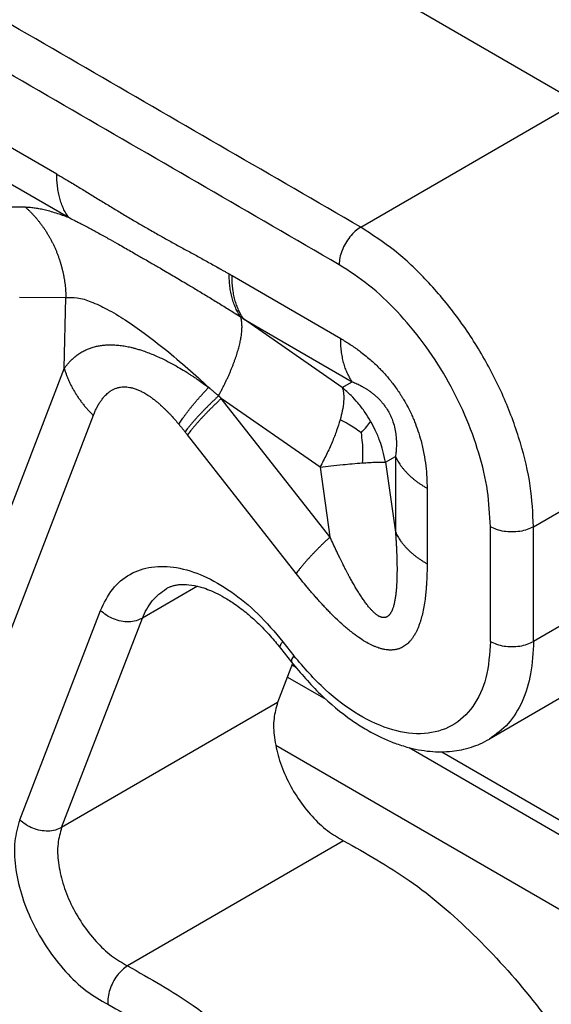
# Model space of a CAD drawing. Units: millimetres. Extents: x 0 to 297, y 0 to 210.
# Drawn here: x 241 to 246, y 150 to 158 of the extents above; entities that cross this region are included whole.
import ezdxf

# ---------------------------------------------------------------- set-up
doc = ezdxf.new("R2010")
doc.units = ezdxf.units.MM

msp = doc.modelspace()

# ---------------------------------------------------------------- linework, layer by layer
at = {"color": 2, "linetype": 'Continuous'}
for p, q in [((245.7379, 157.5927), (236.6162, 162.8721)), ((241.4823, 157.004), (237.346, 159.398)), ((237.4407, 159.0451), (241.5771, 156.651)), ((243.9701, 156.5696), (245.7379, 157.5927)), ((240.846, 156.7386), (241.2247, 156.7352)), ((242.9164, 156.174), (243.806, 155.6591)), ((241.1782, 155.9991), (241.5569, 155.9957)), ((241.5438, 155.4159), (241.5569, 155.9957)), ((243.819, 155.2597), (243.0111, 155.821)), ((243.0111, 155.821), (243.9008, 155.3062)), ((241.5438, 155.4159), (240.308, 152.2153)), ((243.819, 155.2597), (243.9008, 155.3062)), ((243.7184, 154.037), (242.8288, 155.1695)), ((243.6367, 154.6081), (242.8288, 155.1695)), ((245.3843, 154.1201), (247.1521, 155.1432)), ((241.7813, 155.0293), (240.5455, 151.8287)), ((243.4413, 153.7384), (242.5517, 154.8709)), ((244.1726, 154.6473), (244.2543, 154.6938)), ((244.2543, 154.6938), (244.2543, 154.0761)), ((243.6367, 154.6081), (243.7184, 154.037)), ((244.1726, 154.6473), (244.2543, 154.0761)), ((244.5131, 154.4343), (244.5131, 153.8167)), ((247.1521, 154.2054), (245.3843, 153.1823)), ((245.0308, 153.1823), (245.0308, 154.1201)), ((245.3843, 153.1823), (245.3843, 154.1201)), ((242.6353, 153.6339), (242.1828, 153.372)), ((241.179, 151.7238), (241.8399, 153.4355)), ((246.7913, 153.407), (245.0235, 152.3839)), ((241.5219, 151.6602), (242.1828, 153.372)), ((243.3322, 153.1805), (243.4231, 153.0648)), ((243.3124, 153.1284), (243.4032, 153.0127)), ((243.4123, 153.0012), (243.2896, 152.6834)), ((243.4077, 152.9891), (243.4347, 152.9734)), ((243.3698, 152.891), (243.6838, 152.7092)), ((243.2896, 152.6834), (241.5219, 151.6602)), ((253.5111, 146.4075), (243.274, 152.3325)), ((244.3668, 152.3139), (251.073, 148.4325)), ((244.6329, 152.2799), (250.8239, 148.6967)), ((243.8301, 151.5517), (242.0623, 150.5286))]:
    msp.add_line(p, q, dxfattribs=at)
for points in [[(243.9701, 156.5696), (243.2426, 156.9906), (241.7876, 157.8328), (239.6051, 159.0959), (237.4226, 160.3591), (235.9676, 161.2012), (235.2401, 161.6223)], [(243.7933, 156.2634), (243.0658, 156.6845), (241.6108, 157.5266), (239.4283, 158.7898), (237.2458, 160.0529), (235.7908, 160.8951), (235.0633, 161.3161)]]:
    msp.add_open_spline(points, degree=3, dxfattribs=at)
for points, knots in [([(241.5771, 156.651), (241.5733, 156.6566), (241.5657, 156.6677), (241.5552, 156.6853), (241.5453, 156.7036), (241.5361, 156.7228), (241.5276, 156.7427), (241.5198, 156.7634), (241.5126, 156.7848), (241.5063, 156.8069), (241.5006, 156.8297), (241.4957, 156.8531), (241.4916, 156.8771), (241.4882, 156.9016), (241.4856, 156.9266), (241.4837, 156.952), (241.4825, 156.9779), (241.4824, 156.9952), (241.4823, 157.004)], [0, 0, 0, 0, 0.0200393, 0.0404662, 0.0612984, 0.0825503, 0.1042333, 0.1263554, 0.1489213, 0.1719318, 0.1953847, 0.2192743, 0.2435917, 0.2683247, 0.2934584, 0.3189752, 0.3448547, 0.3710746, 0.3710746, 0.3710746, 0.3710746]), ([(241.4823, 157.004), (241.4948, 156.9967), (241.5172, 156.9837), (241.5473, 156.966), (241.5803, 156.9464), (241.6178, 156.9239), (241.6769, 156.8882), (241.7503, 156.8434), (241.8384, 156.7894), (241.9263, 156.7357), (242.0153, 156.682), (242.1023, 156.6303), (242.1733, 156.589), (242.2295, 156.5567), (242.274, 156.5314), (242.3191, 156.506), (242.3775, 156.4734), (242.4494, 156.4336), (242.5373, 156.3855), (242.6255, 156.3372), (242.6994, 156.2965), (242.7587, 156.2635), (242.7904, 156.2457), (242.809, 156.2353), (242.8146, 156.2321), (242.8201, 156.229), (242.8276, 156.2248), (242.8369, 156.2195), (242.8519, 156.211), (242.8706, 156.2003), (242.8856, 156.1917), (242.8931, 156.1874)], [0, 0, 0, 0, 0.043229, 0.077715, 0.104662, 0.158345, 0.209049, 0.311835, 0.416282, 0.519139, 0.620769, 0.728287, 0.822541, 0.867226, 0.922707, 0.97613, 1.022651, 1.123105, 1.222782, 1.323347, 1.424796, 1.475798, 1.527011, 1.53374, 1.539846, 1.546267, 1.552704, 1.565589, 1.578497, 1.604359, 1.630239, 1.630239, 1.630239, 1.630239]), ([(241.2247, 156.7352), (241.2358, 156.7349), (241.2599, 156.7341), (241.2963, 156.7299), (241.3368, 156.7232), (241.3788, 156.7141), (241.4254, 156.702), (241.4748, 156.6872), (241.5263, 156.67), (241.5607, 156.6572), (241.5771, 156.651)], [0, 0, 0, 0, 0.0334625, 0.0721811, 0.1098074, 0.1567964, 0.2010409, 0.2541499, 0.311436, 0.3640166, 0.3640166, 0.3640166, 0.3640166]), ([(241.2247, 156.7352), (241.2308, 156.7296), (241.2431, 156.7184), (241.261, 156.701), (241.2786, 156.6829), (241.2958, 156.6644), (241.3126, 156.6452), (241.329, 156.6256), (241.345, 156.6054), (241.3605, 156.5847), (241.3756, 156.5635), (241.3901, 156.5418), (241.4041, 156.5197), (241.4176, 156.4972), (241.4305, 156.4743), (241.4428, 156.4509), (241.4546, 156.4273), (241.4658, 156.4033), (241.4763, 156.3789), (241.4862, 156.3543), (241.4955, 156.3295), (241.5042, 156.3044), (241.5122, 156.2791), (241.5195, 156.2537), (241.5262, 156.2281), (241.5323, 156.2024), (241.5377, 156.1765), (241.5424, 156.1507), (241.5464, 156.1248), (241.5498, 156.0989), (241.5526, 156.073), (241.5547, 156.0472), (241.5562, 156.0214), (241.5567, 156.0043), (241.5569, 155.9957)], [0, 0, 0, 0, 0.0248603, 0.0498858, 0.0750698, 0.1004053, 0.1258848, 0.1515005, 0.1772443, 0.2031076, 0.2290818, 0.2551575, 0.2813254, 0.3075758, 0.3338987, 0.3602839, 0.386721, 0.4131995, 0.4397085, 0.4662372, 0.4927746, 0.5193098, 0.5458316, 0.5723289, 0.5987908, 0.6252061, 0.6515641, 0.6778538, 0.7040647, 0.7301863, 0.7562084, 0.7821208, 0.8079138, 0.8335779, 0.8335779, 0.8335779, 0.8335779]), ([(241.5771, 156.651), (241.5925, 156.6433), (241.6187, 156.6302), (241.657, 156.6106), (241.6944, 156.5911), (241.7479, 156.5628), (241.8177, 156.5251), (241.8976, 156.481), (241.9837, 156.4328), (242.0575, 156.3908), (242.1198, 156.3552), (242.1616, 156.3312), (242.2045, 156.3065), (242.2604, 156.2741), (242.3385, 156.2288), (242.4339, 156.173), (242.5297, 156.1164), (242.6221, 156.0614), (242.7103, 156.0083), (242.7872, 155.9613), (242.8485, 155.9234), (242.8926, 155.896), (242.9389, 155.867), (242.9696, 155.8474), (242.9872, 155.8363)], [0, 0, 0, 0, 0.051729, 0.087765, 0.129308, 0.178307, 0.269306, 0.36722, 0.452168, 0.5653, 0.621966, 0.667169, 0.710173, 0.770568, 0.860891, 0.980918, 1.102126, 1.194707, 1.303604, 1.410896, 1.465243, 1.519735, 1.566693, 1.629047, 1.629047, 1.629047, 1.629047]), ([(243.9701, 156.5696), (243.9544, 156.559), (243.9215, 156.5368), (243.8799, 156.4912), (243.8436, 156.4384), (243.816, 156.3805), (243.7973, 156.3218), (243.7946, 156.2823), (243.7933, 156.2634)], [0, 0, 0, 0, 0.0566635, 0.1186847, 0.1835861, 0.2484665, 0.3104277, 0.3670015, 0.3670015, 0.3670015, 0.3670015]), ([(245.3843, 154.1201), (245.3786, 154.2318), (245.3667, 154.4642), (245.2814, 154.8149), (245.1517, 155.1702), (244.9763, 155.5167), (244.7638, 155.8419), (244.5208, 156.1321), (244.2595, 156.3818), (244.0641, 156.5086), (243.9701, 156.5696)], [0, 0, 0, 0, 0.335019, 0.696625, 1.077369, 1.468131, 1.858987, 2.240008, 2.602051, 2.937625, 2.937625, 2.937625, 2.937625]), ([(245.0308, 154.1201), (245.0258, 154.2179), (245.0154, 154.4212), (244.9407, 154.728), (244.8272, 155.0389), (244.6738, 155.3421), (244.4879, 155.6267), (244.2752, 155.8806), (244.0466, 156.0991), (243.8756, 156.21), (243.7933, 156.2634)], [0, 0, 0, 0, 0.293141, 0.609547, 0.942698, 1.284615, 1.626614, 1.960007, 2.276795, 2.570422, 2.570422, 2.570422, 2.570422]), ([(242.9872, 155.8363), (242.9835, 155.8418), (242.9759, 155.853), (242.9656, 155.8705), (242.9558, 155.8888), (242.9467, 155.9079), (242.9383, 155.9278), (242.9305, 155.9484), (242.9234, 155.9697), (242.9171, 155.9917), (242.9115, 156.0144), (242.9066, 156.0376), (242.9025, 156.0614), (242.8991, 156.0858), (242.8964, 156.1106), (242.8945, 156.1358), (242.8933, 156.1615), (242.8932, 156.1787), (242.8931, 156.1874)], [0, 0, 0, 0, 0.0199651, 0.0403134, 0.0610615, 0.0822231, 0.1038086, 0.1258252, 0.148277, 0.1711646, 0.1944854, 0.2182334, 0.2423999, 0.2669729, 0.2919376, 0.3172769, 0.3429709, 0.3689979, 0.3689979, 0.3689979, 0.3689979]), ([(242.8931, 156.1874), (242.8946, 156.1865), (242.8985, 156.1843), (242.904, 156.1811), (242.9103, 156.1775), (242.9142, 156.1753), (242.9164, 156.174)], [0, 0, 0, 0, 0.00528433, 0.01346424, 0.0191576, 0.02693825, 0.02693825, 0.02693825, 0.02693825]), ([(243.0111, 155.821), (243.0074, 155.8266), (242.9997, 155.8377), (242.9893, 155.8553), (242.9794, 155.8736), (242.9702, 155.8928), (242.9616, 155.9127), (242.9538, 155.9334), (242.9467, 155.9548), (242.9403, 155.9769), (242.9347, 155.9997), (242.9298, 156.0231), (242.9256, 156.0471), (242.9222, 156.0716), (242.9196, 156.0966), (242.9178, 156.122), (242.9166, 156.1479), (242.9165, 156.1652), (242.9164, 156.174)], [0, 0, 0, 0, 0.0200393, 0.0404662, 0.0612984, 0.0825503, 0.1042333, 0.1263554, 0.1489213, 0.1719318, 0.1953847, 0.2192743, 0.2435917, 0.2683247, 0.2934584, 0.3189752, 0.3448547, 0.3710746, 0.3710746, 0.3710746, 0.3710746]), ([(241.5569, 155.9957), (241.5876, 155.9964), (241.6577, 155.998), (241.7711, 155.9596), (241.9024, 155.8981), (242.0476, 155.8102), (242.2072, 155.6989), (242.3781, 155.5656), (242.5538, 155.4172), (242.6694, 155.3117), (242.7259, 155.2601)], [0, 0, 0, 0, 0.091637, 0.208997, 0.353573, 0.527456, 0.71704, 0.937264, 1.177245, 1.406776, 1.406776, 1.406776, 1.406776]), ([(242.8065, 155.1908), (242.811, 155.1991), (242.8198, 155.2156), (242.8328, 155.2405), (242.8454, 155.2654), (242.8577, 155.2903), (242.8696, 155.3151), (242.8811, 155.3399), (242.8922, 155.3645), (242.9028, 155.3889), (242.9129, 155.4131), (242.9225, 155.4371), (242.9317, 155.4608), (242.9403, 155.4842), (242.9483, 155.5072), (242.9558, 155.5298), (242.9627, 155.552), (242.969, 155.5737), (242.9747, 155.5949), (242.9798, 155.6156), (242.9843, 155.6357), (242.9882, 155.6552), (242.9914, 155.6741), (242.9941, 155.6924), (242.9961, 155.71), (242.9975, 155.7269), (242.9983, 155.7432), (242.9985, 155.7587), (242.998, 155.7734), (242.997, 155.7875), (242.9955, 155.8008), (242.9933, 155.8133), (242.9906, 155.8251), (242.9883, 155.8326), (242.9872, 155.8363)], [0, 0, 0, 0, 0.0281825, 0.056267, 0.0842138, 0.1119829, 0.139534, 0.1668264, 0.1938198, 0.2204741, 0.2467499, 0.2726084, 0.298012, 0.3229243, 0.3473105, 0.3711376, 0.3943746, 0.4169927, 0.4389656, 0.4602698, 0.4808846, 0.5007926, 0.5199796, 0.5384351, 0.5561522, 0.5731281, 0.5893639, 0.6048653, 0.6196425, 0.6337103, 0.6470887, 0.6598028, 0.671883, 0.6833653, 0.6833653, 0.6833653, 0.6833653]), ([(242.9872, 155.8363), (242.9876, 155.8361), (242.9888, 155.8353), (242.9912, 155.8337), (242.9948, 155.8314), (242.9994, 155.8286), (243.0049, 155.825), (243.0089, 155.8225), (243.0111, 155.821)], [0, 0, 0, 0, 0.00133772, 0.00432776, 0.00870183, 0.01419165, 0.02036641, 0.02838867, 0.02838867, 0.02838867, 0.02838867]), ([(243.806, 155.6591), (243.8189, 155.6514), (243.8447, 155.636), (243.8766, 155.6158), (243.9021, 155.5989), (243.9223, 155.5851), (243.9416, 155.5713), (243.9845, 155.5397), (244.0444, 155.4914), (244.1045, 155.4353), (244.1462, 155.3924), (244.1738, 155.3622), (244.2022, 155.3292), (244.2282, 155.2969), (244.2552, 155.2611), (244.2763, 155.2312), (244.2942, 155.2041), (244.307, 155.1841), (244.3196, 155.1635), (244.3317, 155.1429), (244.3427, 155.1234), (244.3533, 155.1037), (244.3636, 155.0839), (244.374, 155.063), (244.3841, 155.0419), (244.3934, 155.0213), (244.4021, 155.0014), (244.418, 154.9631), (244.4399, 154.9039), (244.4664, 154.8162), (244.4882, 154.72), (244.5033, 154.6202), (244.5115, 154.5256), (244.5126, 154.4643), (244.5131, 154.4343)], [0, 0, 0, 0, 0.044895, 0.090269, 0.113309, 0.136678, 0.163482, 0.18468, 0.296282, 0.394208, 0.431121, 0.475788, 0.5169, 0.561694, 0.599981, 0.651502, 0.671486, 0.697424, 0.722813, 0.743686, 0.769199, 0.789951, 0.811019, 0.835834, 0.860185, 0.881123, 0.903555, 0.925516, 1.005532, 1.092549, 1.200311, 1.301206, 1.395004, 1.485011, 1.485011, 1.485011, 1.485011]), ([(243.9008, 155.3062), (243.897, 155.3117), (243.8894, 155.3228), (243.8789, 155.3404), (243.869, 155.3587), (243.8598, 155.3779), (243.8513, 155.3978), (243.8434, 155.4185), (243.8363, 155.4399), (243.8299, 155.4621), (243.8243, 155.4848), (243.8194, 155.5082), (243.8153, 155.5322), (243.8119, 155.5567), (243.8092, 155.5817), (243.8074, 155.6071), (243.8062, 155.633), (243.8061, 155.6503), (243.806, 155.6591)], [0, 0, 0, 0, 0.0200393, 0.0404662, 0.0612984, 0.0825503, 0.1042333, 0.1263554, 0.1489213, 0.1719318, 0.1953847, 0.2192743, 0.2435917, 0.2683247, 0.2934584, 0.3189752, 0.3448547, 0.3710746, 0.3710746, 0.3710746, 0.3710746]), ([(241.5438, 155.4159), (241.5498, 155.4239), (241.5612, 155.4394), (241.5769, 155.458), (241.5896, 155.472), (241.5984, 155.481), (241.6051, 155.4875), (241.6104, 155.4925), (241.6154, 155.497), (241.6298, 155.5098), (241.6536, 155.5285), (241.6873, 155.5499), (241.719, 155.5662), (241.7499, 155.5791), (241.7818, 155.5897), (241.8149, 155.5978), (241.8434, 155.6027), (241.8659, 155.6053), (241.8837, 155.6069), (241.9023, 155.6078), (241.9271, 155.6083), (241.9606, 155.6073), (242.0015, 155.6036), (242.0445, 155.5972), (242.0815, 155.5896), (242.1143, 155.5816), (242.1441, 155.5734), (242.1974, 155.5568), (242.2708, 155.5292), (242.3542, 155.491), (242.4266, 155.4533), (242.4882, 155.4184), (242.5352, 155.3898), (242.569, 155.3684), (242.5903, 155.3546), (242.6126, 155.3398), (242.6427, 155.3194), (242.6814, 155.2922), (242.711, 155.2708), (242.7259, 155.2601)], [0, 0, 0, 0, 0.030006, 0.057734, 0.073068, 0.086616, 0.095531, 0.10111, 0.108374, 0.11565, 0.158995, 0.198847, 0.235401, 0.265765, 0.299422, 0.336029, 0.36785, 0.385955, 0.404087, 0.421607, 0.441822, 0.478256, 0.522065, 0.564999, 0.608766, 0.635304, 0.666227, 0.701473, 0.802709, 0.901238, 0.976449, 1.047652, 1.113359, 1.141694, 1.167529, 1.189575, 1.22189, 1.276671, 1.33155, 1.33155, 1.33155, 1.33155]), ([(241.5438, 155.4159), (241.5463, 155.4074), (241.5514, 155.3904), (241.5601, 155.3652), (241.5698, 155.3399), (241.5806, 155.3146), (241.5923, 155.2894), (241.605, 155.2644), (241.6187, 155.2395), (241.6334, 155.2148), (241.6489, 155.1903), (241.6654, 155.1662), (241.6827, 155.1423), (241.7009, 155.1188), (241.7199, 155.0957), (241.7396, 155.0731), (241.7601, 155.0508), (241.7742, 155.0365), (241.7813, 155.0293)], [0, 0, 0, 0, 0.0263898, 0.0531358, 0.0802328, 0.1076736, 0.135449, 0.1635479, 0.1919571, 0.2206615, 0.2496442, 0.2788867, 0.3083686, 0.3380681, 0.3679622, 0.3980265, 0.4282356, 0.4585633, 0.4585633, 0.4585633, 0.4585633]), ([(241.7813, 155.0293), (241.7854, 155.0394), (241.7936, 155.0595), (241.8038, 155.0816), (241.811, 155.0958), (241.8139, 155.1014), (241.8164, 155.106), (241.8182, 155.1094), (241.8203, 155.113), (241.8242, 155.1199), (241.83, 155.1297), (241.8404, 155.146), (241.8543, 155.1657), (241.8711, 155.1858), (241.8872, 155.2021), (241.9009, 155.2143), (241.916, 155.226), (241.9338, 155.2375), (241.9556, 155.2484), (241.9794, 155.2569), (242.0044, 155.2624), (242.0298, 155.2646), (242.0552, 155.2639), (242.0815, 155.2604), (242.1095, 155.2538), (242.1376, 155.2442), (242.1663, 155.2318), (242.1957, 155.2166), (242.2223, 155.2005), (242.2465, 155.1843), (242.2681, 155.1686), (242.29, 155.1516), (242.3118, 155.1335), (242.3333, 155.1146), (242.3534, 155.0959), (242.3717, 155.0782), (242.385, 155.065), (242.3955, 155.0542), (242.403, 155.0465), (242.4109, 155.0382), (242.4267, 155.0211), (242.4508, 154.9944), (242.4711, 154.9706), (242.4814, 154.9586)], [0, 0, 0, 0, 0.0327953, 0.0650114, 0.072926, 0.0807726, 0.0838393, 0.0885476, 0.0924275, 0.0962632, 0.1122366, 0.126556, 0.1543851, 0.1844974, 0.2049532, 0.2232181, 0.2394106, 0.2622405, 0.2865524, 0.3124131, 0.3379001, 0.3631799, 0.388556, 0.4141033, 0.4426395, 0.4746015, 0.503321, 0.5362505, 0.5738166, 0.5966481, 0.6233568, 0.6540842, 0.6797851, 0.7083767, 0.7399693, 0.7620658, 0.7847038, 0.7960485, 0.8074646, 0.8168432, 0.8305034, 0.8773277, 0.9246142, 0.9246142, 0.9246142, 0.9246142]), ([(242.4814, 154.9586), (242.4849, 154.9641), (242.492, 154.9753), (242.5034, 154.9922), (242.5153, 155.0095), (242.528, 155.0271), (242.5413, 155.0452), (242.5553, 155.0636), (242.5699, 155.0823), (242.5851, 155.1013), (242.6009, 155.1205), (242.6173, 155.14), (242.6342, 155.1597), (242.6516, 155.1796), (242.6695, 155.1996), (242.6879, 155.2197), (242.7067, 155.2399), (242.7194, 155.2533), (242.7259, 155.2601)], [0, 0, 0, 0, 0.0195721, 0.0398899, 0.0609365, 0.0826927, 0.1051361, 0.128242, 0.1519831, 0.1763299, 0.2012509, 0.2267124, 0.2526792, 0.2791144, 0.3059799, 0.3332365, 0.3608439, 0.3887614, 0.3887614, 0.3887614, 0.3887614]), ([(242.7259, 155.2601), (242.7276, 155.2586), (242.731, 155.2558), (242.7374, 155.2504), (242.7451, 155.2438), (242.7544, 155.2359), (242.764, 155.2277), (242.7733, 155.2196), (242.7821, 155.2121), (242.7903, 155.2051), (242.7985, 155.1981), (242.8039, 155.1932), (242.8065, 155.1908)], [0, 0, 0, 0, 0.0066541, 0.013309, 0.025139, 0.0369723, 0.0500293, 0.0630902, 0.0738914, 0.0846879, 0.0954981, 0.1063432, 0.1063432, 0.1063432, 0.1063432]), ([(243.819, 155.2597), (243.8235, 155.241), (243.8322, 155.2043), (243.8303, 155.1393), (243.8207, 155.0697), (243.8077, 155.0196), (243.8014, 154.9955)], [0, 0, 0, 0, 0.0574002, 0.1126753, 0.1935375, 0.2680076, 0.2680076, 0.2680076, 0.2680076]), ([(244.0503, 154.985), (244.0359, 155.0087), (244.0045, 155.0601), (243.9506, 155.1297), (243.8885, 155.1985), (243.8434, 155.2383), (243.819, 155.2597)], [0, 0, 0, 0, 0.0831766, 0.1805689, 0.2636443, 0.3608377, 0.3608377, 0.3608377, 0.3608377]), ([(243.9008, 155.3062), (243.9135, 155.3008), (243.9394, 155.2899), (243.9671, 155.2759), (243.9861, 155.2655), (243.9956, 155.2601), (244.0059, 155.254), (244.0192, 155.2458), (244.0353, 155.2351), (244.0551, 155.221), (244.0756, 155.2051), (244.0932, 155.1899), (244.1074, 155.1767), (244.1181, 155.1661), (244.1283, 155.1554), (244.1409, 155.1414), (244.154, 155.1257), (244.168, 155.1071), (244.1812, 155.0879), (244.1936, 155.0677), (244.2056, 155.0456), (244.2163, 155.0233), (244.2259, 155.0006), (244.2381, 154.9669), (244.2501, 154.9228), (244.2573, 154.8778), (244.2604, 154.8445), (244.2615, 154.8252), (244.2619, 154.8097), (244.262, 154.799), (244.262, 154.7883), (244.2615, 154.7667), (244.2596, 154.7349), (244.256, 154.7072), (244.2543, 154.6938)], [0, 0, 0, 0, 0.0414067, 0.0844028, 0.0929861, 0.1064216, 0.1172808, 0.1288695, 0.1531904, 0.1752496, 0.2018103, 0.2308133, 0.2452043, 0.2598388, 0.2759421, 0.2897199, 0.3162793, 0.3373107, 0.3595639, 0.3861083, 0.4083518, 0.4348658, 0.4602568, 0.4823858, 0.5423343, 0.5969681, 0.6187643, 0.6429325, 0.654819, 0.6651708, 0.6751087, 0.6870093, 0.7299481, 0.7706112, 0.7706112, 0.7706112, 0.7706112]), ([(242.8065, 155.1908), (242.7994, 155.1841), (242.7853, 155.1709), (242.7645, 155.151), (242.744, 155.1312), (242.7241, 155.1115), (242.7046, 155.092), (242.6857, 155.0726), (242.6673, 155.0535), (242.6495, 155.0347), (242.6324, 155.0161), (242.6159, 154.9979), (242.6001, 154.98), (242.585, 154.9625), (242.5706, 154.9454), (242.5569, 154.9287), (242.544, 154.9124), (242.5358, 154.9017), (242.5317, 154.8964)], [0, 0, 0, 0, 0.0291861, 0.0580417, 0.0865194, 0.1145724, 0.1421552, 0.1692232, 0.1957334, 0.2216448, 0.2469179, 0.2715159, 0.2954042, 0.318551, 0.3409272, 0.3625068, 0.3832669, 0.4031881, 0.4031881, 0.4031881, 0.4031881]), ([(242.8288, 155.1695), (242.8216, 155.1628), (242.8074, 155.1494), (242.7863, 155.1292), (242.7657, 155.1091), (242.7455, 155.0891), (242.7259, 155.0693), (242.7068, 155.0497), (242.6882, 155.0303), (242.6703, 155.0112), (242.653, 154.9924), (242.6364, 154.9739), (242.6204, 154.9557), (242.6052, 154.938), (242.5907, 154.9206), (242.577, 154.9037), (242.564, 154.8872), (242.5557, 154.8763), (242.5517, 154.8709)], [0, 0, 0, 0, 0.0295213, 0.0587122, 0.0875238, 0.1159082, 0.1438182, 0.1712081, 0.1980336, 0.2242524, 0.2498238, 0.27471, 0.2988753, 0.322287, 0.3449153, 0.3667334, 0.387718, 0.407849, 0.407849, 0.407849, 0.407849]), ([(242.8065, 155.1908), (242.8069, 155.1904), (242.8077, 155.1896), (242.81, 155.1875), (242.8133, 155.1843), (242.8166, 155.1811), (242.8188, 155.1791), (242.8209, 155.177), (242.8243, 155.1738), (242.8273, 155.171), (242.8288, 155.1695)], [0, 0, 0, 0, 0.00164978, 0.00329995, 0.00942309, 0.01554616, 0.01691568, 0.01828519, 0.02453468, 0.03078393, 0.03078393, 0.03078393, 0.03078393]), ([(242.4814, 154.9586), (242.4824, 154.9573), (242.4846, 154.9548), (242.4886, 154.95), (242.4934, 154.9441), (242.4992, 154.937), (242.5052, 154.9297), (242.5111, 154.9224), (242.5165, 154.9156), (242.5216, 154.9092), (242.5267, 154.9028), (242.53, 154.8985), (242.5317, 154.8964)], [0, 0, 0, 0, 0.00494418, 0.00989791, 0.0187647, 0.02765269, 0.03746497, 0.04730114, 0.05545943, 0.06363533, 0.0718225, 0.08001454, 0.08001454, 0.08001454, 0.08001454]), ([(243.8014, 154.9955), (243.7923, 154.9658), (243.7733, 154.9035), (243.7354, 154.809), (243.6901, 154.7092), (243.6548, 154.6425), (243.6367, 154.6081)], [0, 0, 0, 0, 0.0931228, 0.1953188, 0.3053317, 0.4217324, 0.4217324, 0.4217324, 0.4217324]), ([(243.9725, 154.8886), (243.9553, 154.9015), (243.9217, 154.9268), (243.8649, 154.9633), (243.824, 154.9841), (243.8014, 154.9955)], [0, 0, 0, 0, 0.0644584, 0.1263024, 0.202127, 0.202127, 0.202127, 0.202127]), ([(243.9725, 154.8886), (243.9894, 154.9056), (244.0187, 154.935), (244.0409, 154.9701), (244.0503, 154.985)], [0, 0, 0, 0, 0.0716287, 0.1242023, 0.1242023, 0.1242023, 0.1242023]), ([(244.1726, 154.6473), (244.1662, 154.6791), (244.1544, 154.7381), (244.1258, 154.8263), (244.0925, 154.9078), (244.0636, 154.9606), (244.0503, 154.985)], [0, 0, 0, 0, 0.0972129, 0.1803004, 0.2777014, 0.3608803, 0.3608803, 0.3608803, 0.3608803]), ([(242.5317, 154.8964), (242.533, 154.8947), (242.5364, 154.8905), (242.5411, 154.8844), (242.5465, 154.8776), (242.5498, 154.8733), (242.5517, 154.8709)], [0, 0, 0, 0, 0.00635095, 0.01619286, 0.02312238, 0.03237769, 0.03237769, 0.03237769, 0.03237769]), ([(243.9725, 154.8886), (243.976, 154.8622), (243.9828, 154.8108), (243.9871, 154.7284), (243.9838, 154.6726), (243.9819, 154.6421)], [0, 0, 0, 0, 0.0797632, 0.1555797, 0.2471356, 0.2471356, 0.2471356, 0.2471356]), ([(244.2543, 154.6938), (244.2572, 154.6877), (244.2631, 154.6755), (244.2731, 154.6576), (244.2841, 154.6398), (244.2961, 154.6222), (244.3091, 154.6048), (244.3232, 154.5876), (244.3382, 154.5706), (244.3542, 154.554), (244.3711, 154.5377), (244.389, 154.5217), (244.4077, 154.506), (244.4273, 154.4908), (244.4476, 154.476), (244.4688, 154.4616), (244.4906, 154.4476), (244.5056, 154.4388), (244.5131, 154.4343)], [0, 0, 0, 0, 0.0201161, 0.0406195, 0.0615275, 0.0828543, 0.1046111, 0.1268057, 0.1494423, 0.1725218, 0.1960417, 0.2199962, 0.2443761, 0.2691694, 0.294361, 0.319933, 0.3458654, 0.3721355, 0.3721355, 0.3721355, 0.3721355]), ([(243.6367, 154.6081), (243.666, 154.6115), (243.7287, 154.6187), (243.8166, 154.6277), (243.9023, 154.6359), (243.9546, 154.64), (243.9819, 154.6421)], [0, 0, 0, 0, 0.0887027, 0.1893268, 0.2648532, 0.3469431, 0.3469431, 0.3469431, 0.3469431]), ([(243.9819, 154.6421), (244.0014, 154.6435), (244.0407, 154.6462), (244.0929, 154.6485), (244.137, 154.6495), (244.1612, 154.648), (244.1726, 154.6473)], [0, 0, 0, 0, 0.0585729, 0.1180538, 0.1568065, 0.1908729, 0.1908729, 0.1908729, 0.1908729]), ([(245.3843, 154.1201), (245.3673, 154.1118), (245.3317, 154.0943), (245.2715, 154.081), (245.2075, 154.076), (245.1436, 154.081), (245.0834, 154.0943), (245.0478, 154.1118), (245.0308, 154.1201)], [0, 0, 0, 0, 0.0566531, 0.1186568, 0.1835491, 0.2484415, 0.3104452, 0.3670983, 0.3670983, 0.3670983, 0.3670983]), ([(243.7184, 154.037), (243.7112, 154.0302), (243.697, 154.0168), (243.6759, 153.9966), (243.6553, 153.9765), (243.6351, 153.9566), (243.6155, 153.9368), (243.5964, 153.9172), (243.5778, 153.8978), (243.5599, 153.8787), (243.5426, 153.8599), (243.526, 153.8414), (243.5101, 153.8232), (243.4949, 153.8054), (243.4804, 153.7881), (243.4666, 153.7711), (243.4536, 153.7546), (243.4454, 153.7437), (243.4413, 153.7384)], [0, 0, 0, 0, 0.0295213, 0.0587122, 0.0875238, 0.1159082, 0.1438182, 0.1712081, 0.1980336, 0.2242524, 0.2498238, 0.27471, 0.2988753, 0.322287, 0.3449153, 0.3667334, 0.387718, 0.407849, 0.407849, 0.407849, 0.407849]), ([(244.2543, 154.0761), (244.2546, 154.0718), (244.2553, 154.0628), (244.2562, 154.0492), (244.2571, 154.035), (244.2581, 154.0204), (244.259, 154.0053), (244.2599, 153.9899), (244.2608, 153.9742), (244.2614, 153.9625), (244.2618, 153.9547), (244.262, 153.9506), (244.2622, 153.946), (244.2625, 153.9409), (244.2627, 153.9352), (244.263, 153.929), (244.2633, 153.9223), (244.2636, 153.9152), (244.2639, 153.9078), (244.2645, 153.8931), (244.2652, 153.8714), (244.266, 153.8433), (244.2666, 153.8157), (244.2669, 153.7884), (244.2669, 153.7608), (244.2667, 153.7331), (244.2661, 153.7054), (244.2652, 153.6778), (244.2639, 153.6506), (244.2624, 153.6268), (244.2608, 153.6064), (244.2592, 153.5893), (244.2574, 153.5725), (244.2553, 153.556), (244.253, 153.5399), (244.2504, 153.5242), (244.2475, 153.5089), (244.2444, 153.4942), (244.2409, 153.4801), (244.2371, 153.4667), (244.2333, 153.4548), (244.2296, 153.4447), (244.2261, 153.4362), (244.2225, 153.4284), (244.2188, 153.4213), (244.2151, 153.4148), (244.2114, 153.409), (244.2076, 153.4038), (244.2038, 153.3992), (244.1998, 153.395), (244.1958, 153.3912), (244.1919, 153.3881), (244.1884, 153.3857), (244.1853, 153.3839), (244.1824, 153.3824), (244.1795, 153.381), (244.1762, 153.3798), (244.1729, 153.3788), (244.1695, 153.378), (244.1661, 153.3774), (244.1615, 153.377), (244.1562, 153.377), (244.1504, 153.3775), (244.1451, 153.3785), (244.1396, 153.3799), (244.1338, 153.3818), (244.1279, 153.3843), (244.1222, 153.387), (244.1157, 153.3905), (244.1085, 153.395), (244.1005, 153.4006), (244.0925, 153.4067), (244.0846, 153.4134), (244.0767, 153.4205), (244.069, 153.428), (244.0614, 153.4357), (244.0531, 153.4446), (244.044, 153.4549), (244.0341, 153.4666), (244.0242, 153.479), (244.0143, 153.4918), (244.0044, 153.5052), (243.9945, 153.5191), (243.9847, 153.5333), (243.9749, 153.548), (243.9651, 153.5629), (243.9554, 153.5782), (243.9457, 153.5936), (243.9358, 153.6099), (243.9258, 153.6268), (243.9156, 153.6442), (243.9058, 153.6613), (243.8964, 153.678), (243.8875, 153.6941), (243.88, 153.7078), (243.8737, 153.7194), (243.8684, 153.7293), (243.8629, 153.7397), (243.857, 153.7508), (243.8508, 153.7626), (243.8444, 153.7749), (243.8377, 153.7879), (243.8308, 153.8016), (243.8241, 153.8149), (243.8178, 153.8274), (243.8121, 153.8387), (243.8068, 153.8496), (243.8017, 153.86), (243.7983, 153.8669), (243.7965, 153.8706), (243.7959, 153.8717), (243.7951, 153.8734), (243.794, 153.8756), (243.7927, 153.8784), (243.7911, 153.8816), (243.7894, 153.8851), (243.7875, 153.889), (243.7855, 153.8931), (243.782, 153.9006), (243.7768, 153.9112), (243.7637, 153.939), (243.7441, 153.9808), (243.727, 154.0182), (243.7184, 154.037)], [0, 0, 0, 0, 0.013128, 0.026837, 0.041071, 0.055771, 0.070883, 0.086348, 0.10211, 0.118112, 0.121499, 0.125526, 0.130157, 0.135353, 0.141077, 0.147291, 0.153956, 0.161037, 0.168494, 0.17629, 0.205106, 0.23372, 0.260625, 0.28797, 0.315607, 0.343386, 0.371159, 0.398779, 0.426101, 0.452982, 0.470287, 0.487424, 0.50434, 0.520982, 0.5373, 0.553243, 0.568765, 0.583819, 0.598363, 0.612358, 0.625771, 0.635632, 0.644823, 0.653381, 0.661347, 0.668758, 0.675657, 0.682081, 0.688072, 0.693669, 0.699254, 0.704755, 0.708543, 0.712076, 0.715374, 0.718349, 0.721838, 0.725787, 0.728687, 0.7322, 0.73628, 0.7424, 0.748208, 0.75366, 0.758687, 0.76526, 0.771741, 0.778079, 0.784213, 0.793687, 0.803491, 0.813596, 0.823964, 0.834552, 0.845311, 0.856188, 0.867128, 0.881947, 0.89728, 0.913092, 0.929347, 0.946007, 0.963035, 0.980389, 0.998029, 1.015914, 1.034001, 1.052248, 1.07061, 1.091117, 1.111304, 1.131053, 1.15024, 1.168744, 1.186444, 1.196982, 1.208187, 1.220066, 1.232622, 1.245862, 1.25979, 1.274413, 1.289736, 1.305763, 1.318982, 1.331702, 1.343873, 1.355443, 1.36636, 1.366819, 1.36803, 1.369929, 1.372448, 1.37552, 1.379079, 1.383058, 1.38739, 1.392009, 1.396847, 1.412145, 1.427481, 1.488929, 1.550814, 1.550814, 1.550814, 1.550814]), ([(244.2543, 154.0761), (244.2572, 154.0701), (244.2631, 154.0579), (244.2731, 154.04), (244.2841, 154.0222), (244.2961, 154.0045), (244.3091, 153.9871), (244.3232, 153.9699), (244.3382, 153.953), (244.3542, 153.9363), (244.3711, 153.92), (244.389, 153.904), (244.4077, 153.8884), (244.4273, 153.8732), (244.4476, 153.8583), (244.4688, 153.8439), (244.4906, 153.83), (244.5056, 153.8211), (244.5131, 153.8167)], [0, 0, 0, 0, 0.0201161, 0.0406195, 0.0615275, 0.0828543, 0.1046111, 0.1268057, 0.1494423, 0.1725218, 0.1960417, 0.2199962, 0.2443761, 0.2691694, 0.294361, 0.319933, 0.3458654, 0.3721355, 0.3721355, 0.3721355, 0.3721355]), ([(241.8399, 153.4355), (241.8691, 153.4969), (241.9252, 153.6146), (242.0762, 153.742), (242.2625, 153.803), (242.4724, 153.7944), (242.6939, 153.7222), (242.9183, 153.5911), (243.1384, 153.4094), (243.2662, 153.2585), (243.3322, 153.1805)], [0, 0, 0, 0, 0.201827, 0.387751, 0.574188, 0.777338, 1.007243, 1.266668, 1.552748, 1.858849, 1.858849, 1.858849, 1.858849]), ([(244.5131, 153.8167), (244.513, 153.7967), (244.5126, 153.7569), (244.5114, 153.7135), (244.51, 153.6833), (244.509, 153.6637), (244.5074, 153.6379), (244.5052, 153.6094), (244.5018, 153.5721), (244.4963, 153.5244), (244.4874, 153.4668), (244.4759, 153.4104), (244.4643, 153.3664), (244.4537, 153.3329), (244.4445, 153.3075), (244.4341, 153.2824), (244.4227, 153.2582), (244.4104, 153.2358), (244.3962, 153.2135), (244.3811, 153.1934), (244.3657, 153.1764), (244.3512, 153.1627), (244.3366, 153.1509), (244.3211, 153.1406), (244.3078, 153.1334), (244.297, 153.1283), (244.2884, 153.1248), (244.279, 153.1216), (244.2692, 153.1187), (244.2594, 153.1164), (244.2491, 153.1145), (244.2395, 153.1132), (244.2288, 153.1123), (244.2187, 153.1119), (244.2084, 153.1119), (244.1981, 153.1124), (244.1847, 153.1135), (244.1661, 153.1161), (244.1435, 153.121), (244.1205, 153.1277), (244.1019, 153.1343), (244.088, 153.1398), (244.0768, 153.1446), (244.0664, 153.1492), (244.0427, 153.1605), (244.0046, 153.1812), (243.9502, 153.2164), (243.8897, 153.2615), (243.8319, 153.3103), (243.7754, 153.3622), (243.7321, 153.4047), (243.6973, 153.4405), (243.6719, 153.4673), (243.6483, 153.4928), (243.6236, 153.5201), (243.6005, 153.546), (243.5816, 153.5678), (243.5667, 153.5851), (243.5551, 153.5987), (243.5429, 153.6132), (243.5199, 153.6407), (243.4859, 153.6823), (243.4562, 153.7196), (243.4413, 153.7384)], [0, 0, 0, 0, 0.059939, 0.11934, 0.130241, 0.150746, 0.178278, 0.20754, 0.236659, 0.290663, 0.351488, 0.41141, 0.463227, 0.487987, 0.516718, 0.544423, 0.569301, 0.596964, 0.621052, 0.648564, 0.672337, 0.689622, 0.708482, 0.728474, 0.745398, 0.753901, 0.764286, 0.773324, 0.783672, 0.794768, 0.803563, 0.814988, 0.824048, 0.83574, 0.845084, 0.855107, 0.866688, 0.885452, 0.911296, 0.93602, 0.957363, 0.970402, 0.980866, 0.993918, 1.004548, 1.05947, 1.123819, 1.198811, 1.285691, 1.350752, 1.428699, 1.467824, 1.50036, 1.539579, 1.57203, 1.610839, 1.643703, 1.658469, 1.679534, 1.697441, 1.715333, 1.78686, 1.858569, 1.858569, 1.858569, 1.858569]), ([(242.379, 153.6144), (242.3862, 153.6183), (242.4011, 153.6263), (242.4253, 153.6353), (242.4524, 153.6426), (242.4986, 153.6499), (242.5676, 153.6488), (242.6462, 153.6328), (242.7187, 153.6087), (242.7852, 153.58), (242.8601, 153.5403), (242.9474, 153.4845), (243.037, 153.4158), (243.1342, 153.3289), (243.2255, 153.235), (243.2853, 153.1616), (243.3124, 153.1284)], [0, 0, 0, 0, 0.024417, 0.050546, 0.077322, 0.108577, 0.190475, 0.282709, 0.348306, 0.419247, 0.499868, 0.602391, 0.729717, 0.838035, 0.993253, 1.121963, 1.121963, 1.121963, 1.121963]), ([(242.1828, 153.372), (242.2061, 153.4229), (242.2509, 153.5206), (242.3375, 153.584), (242.379, 153.6144)], [0, 0, 0, 0, 0.1647383, 0.3165252, 0.3165252, 0.3165252, 0.3165252]), ([(242.1828, 153.372), (242.166, 153.3641), (242.1309, 153.3478), (242.0709, 153.341), (242.0081, 153.3462), (241.946, 153.3645), (241.8879, 153.3935), (241.8557, 153.4217), (241.8399, 153.4355)], [0, 0, 0, 0, 0.0554724, 0.1152546, 0.1784769, 0.2435401, 0.3084951, 0.3714123, 0.3714123, 0.3714123, 0.3714123]), ([(243.3124, 153.1284), (243.3119, 153.135), (243.3106, 153.1546), (243.3236, 153.1702), (243.3322, 153.1805)], [0, 0, 0, 0, 0.01944917, 0.05750976, 0.05750976, 0.05750976, 0.05750976]), ([(245.0308, 153.1823), (245.0248, 153.0818), (245.0137, 152.8949), (244.9055, 152.6474), (244.7241, 152.4773), (244.4829, 152.4114), (244.2148, 152.4497), (243.9376, 152.5789), (243.6622, 152.7862), (243.5051, 152.9692), (243.4231, 153.0648)], [0, 0, 0, 0, 0.300274, 0.558611, 0.789804, 1.022019, 1.282844, 1.58603, 1.931126, 2.308128, 2.308128, 2.308128, 2.308128]), ([(245.3843, 153.1823), (245.3803, 153.0936), (245.3728, 152.9257), (245.3021, 152.696), (245.1902, 152.5047), (245.0778, 152.4232), (245.0235, 152.3839)], [0, 0, 0, 0, 0.2651279, 0.5022968, 0.7156229, 0.9148646, 0.9148646, 0.9148646, 0.9148646]), ([(245.0308, 153.1823), (245.0478, 153.1739), (245.0834, 153.1565), (245.1436, 153.1432), (245.2075, 153.1382), (245.2715, 153.1432), (245.3317, 153.1565), (245.3673, 153.1739), (245.3843, 153.1823)], [0, 0, 0, 0, 0.0566531, 0.1186568, 0.1835491, 0.2484415, 0.3104452, 0.3670983, 0.3670983, 0.3670983, 0.3670983]), ([(243.4231, 153.0648), (243.4145, 153.0545), (243.4015, 153.0389), (243.4028, 153.0193), (243.4032, 153.0127)], [0, 0, 0, 0, 0.0380606, 0.05750976, 0.05750976, 0.05750976, 0.05750976]), ([(243.4032, 153.0127), (243.4794, 152.9227), (243.628, 152.7474), (243.84, 152.5734), (244.0101, 152.4634), (244.1224, 152.4032), (244.2366, 152.3539), (244.3705, 152.3093), (244.5329, 152.2782), (244.684, 152.2785), (244.7973, 152.2962), (244.8743, 152.3166), (244.9515, 152.3453), (244.9985, 152.3704), (245.0235, 152.3839)], [0, 0, 0, 0, 0.353121, 0.688605, 0.817322, 0.960636, 1.070096, 1.190084, 1.383717, 1.563264, 1.640277, 1.727166, 1.801661, 1.886836, 1.886836, 1.886836, 1.886836]), ([(243.2896, 152.6834), (243.2776, 152.6398), (243.2517, 152.5463), (243.2601, 152.3908), (243.2961, 152.2249), (243.3627, 152.0564), (243.4541, 151.8955), (243.566, 151.7527), (243.6897, 151.6329), (243.7849, 151.5778), (243.8301, 151.5517)], [0, 0, 0, 0, 0.134884, 0.289307, 0.460664, 0.643401, 0.830349, 1.013798, 1.186483, 1.342652, 1.342652, 1.342652, 1.342652]), ([(241.179, 151.7238), (241.1629, 151.6657), (241.1284, 151.5411), (241.1396, 151.3337), (241.1876, 151.1125), (241.2764, 150.8878), (241.3983, 150.6733), (241.5475, 150.4829), (241.7124, 150.3231), (241.8393, 150.2497), (241.8996, 150.2149)], [0, 0, 0, 0, 0.179845, 0.385743, 0.614218, 0.857868, 1.107133, 1.35173, 1.581977, 1.790202, 1.790202, 1.790202, 1.790202]), ([(241.5219, 151.6602), (241.505, 151.6524), (241.47, 151.636), (241.41, 151.6293), (241.3472, 151.6344), (241.2851, 151.6528), (241.2269, 151.6817), (241.1948, 151.7099), (241.179, 151.7238)], [0, 0, 0, 0, 0.0554724, 0.1152546, 0.1784769, 0.2435401, 0.3084951, 0.3714123, 0.3714123, 0.3714123, 0.3714123]), ([(241.5219, 151.6602), (241.5098, 151.6167), (241.484, 151.5232), (241.4923, 151.3677), (241.5284, 151.2017), (241.5949, 151.0332), (241.6864, 150.8724), (241.7982, 150.7296), (241.9219, 150.6097), (242.0171, 150.5547), (242.0623, 150.5286)], [0, 0, 0, 0, 0.134884, 0.289307, 0.460664, 0.643401, 0.830349, 1.013798, 1.186483, 1.342652, 1.342652, 1.342652, 1.342652]), ([(243.8301, 151.5517), (244.0129, 151.4493), (244.3951, 151.2352), (244.9108, 150.786), (245.3961, 150.2502), (245.8259, 149.6372), (246.1848, 148.9748), (246.4581, 148.2886), (246.6351, 147.6058), (246.7084, 146.9536), (246.6754, 146.3552), (246.5325, 145.8376), (246.2889, 145.406), (246.0395, 145.2236), (245.9193, 145.1357)], [0, 0, 0, 0, 0.627081, 1.31143, 2.03928, 2.792643, 3.551307, 4.294619, 5.003223, 5.660926, 6.256879, 6.788335, 7.263973, 7.706287, 7.706287, 7.706287, 7.706287]), ([(242.0623, 150.5286), (242.0467, 150.5179), (242.0141, 150.4957), (241.9739, 150.4492), (241.9398, 150.395), (241.915, 150.3355), (241.8997, 150.2749), (241.8996, 150.2344), (241.8996, 150.2149)], [0, 0, 0, 0, 0.0564296, 0.1180483, 0.1827215, 0.247823, 0.3106617, 0.3689003, 0.3689003, 0.3689003, 0.3689003]), ([(242.0623, 150.5286), (242.2451, 150.4262), (242.6274, 150.2121), (243.1431, 149.7629), (243.6283, 149.227), (244.0581, 148.614), (244.4171, 147.9517), (244.6904, 147.2654), (244.8674, 146.5827), (244.9406, 145.9304), (244.9076, 145.332), (244.7647, 144.8144), (244.5212, 144.3828), (244.2717, 144.2005), (244.1515, 144.1126)], [0, 0, 0, 0, 0.627081, 1.31143, 2.03928, 2.792643, 3.551307, 4.294619, 5.003223, 5.660926, 6.256879, 6.788335, 7.263973, 7.706287, 7.706287, 7.706287, 7.706287]), ([(241.8996, 150.2149), (242.0788, 150.1138), (242.4542, 149.9021), (242.9568, 149.454), (243.4261, 148.9192), (243.8358, 148.3089), (244.1696, 147.6531), (244.4124, 146.9797), (244.5539, 146.3181), (244.5875, 145.6964), (244.5108, 145.1399), (244.3231, 144.6714), (244.0248, 144.3146), (243.6277, 144.0984), (243.1625, 144.0385), (242.6589, 144.1287), (242.1366, 144.3572), (241.6165, 144.713), (241.1138, 145.1764), (240.825, 145.5484), (240.6767, 145.7394)], [0, 0, 0, 0, 0.615721, 1.289725, 2.006757, 2.747015, 3.488489, 4.209054, 4.888562, 5.51114, 6.067975, 6.560886, 7.006167, 7.435104, 7.885266, 8.386188, 8.952045, 9.582991, 10.269073, 10.993693, 10.993693, 10.993693, 10.993693])]:
    msp.add_open_spline(points, degree=3, knots=knots, dxfattribs=at)

doc.saveas('drawing.dxf')
